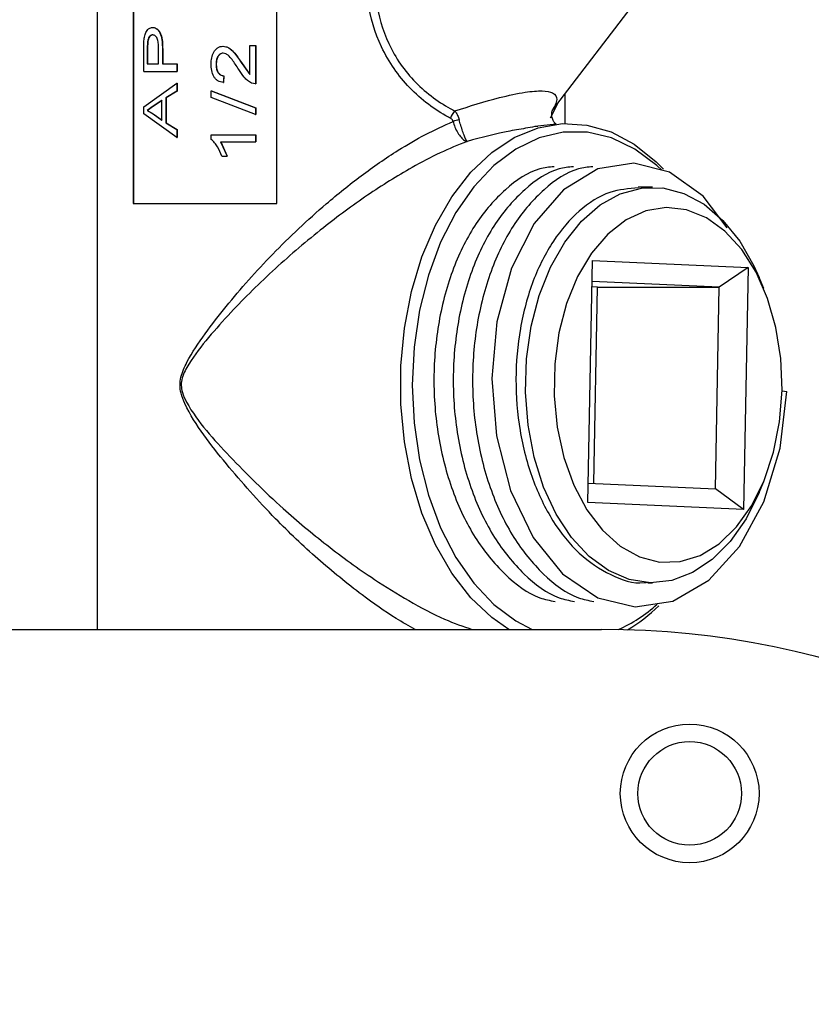
# Model space of a CAD drawing. Units: inches. Extents: x 0 to 119, y 0 to 93.
# Drawn here: x 60 to 62, y 40 to 42 of the extents above; entities that cross this region are included whole.
import ezdxf

# ---------------------------------------------------------------- set-up
doc = ezdxf.new("R2010")
doc.units = ezdxf.units.IN
doc.header["$MEASUREMENT"] = 0

msp = doc.modelspace()

# ---------------------------------------------------------------- linework, layer by layer
at = {"color": 7, "linetype": 'Continuous', "lineweight": 25}
for p, q in [((60.4544, 43.1751), (60.4544, 40.5494)), ((60.5437, 43.1051), (60.5437, 41.6051)), ((60.5446, 43.1051), (60.5446, 41.6051)), ((60.8997, 41.6051), (60.8997, 43.1051)), ((61.5832, 41.8365), (61.8971, 42.2462)), ((60.5918, 42.0412), (60.5926, 42.0412)), ((60.5929, 42.0225), (60.5921, 42.0225)), ((60.57, 41.9861), (60.5707, 42.0078)), ((60.5792, 42.0059), (60.5786, 41.988)), ((60.58, 42.0059), (60.5792, 42.0059)), ((60.58, 42.0059), (60.5794, 41.988)), ((60.8327, 41.9961), (60.8473, 41.9961)), ((60.8327, 41.9249), (60.8327, 41.9961)), ((60.8473, 41.9961), (60.8473, 41.9012)), ((60.8473, 41.9961), (60.8477, 41.9961)), ((60.8477, 41.9961), (60.8477, 41.9012)), ((60.57, 41.9323), (60.57, 41.9861)), ((60.5786, 41.988), (60.5786, 41.951)), ((60.5794, 41.988), (60.5786, 41.988)), ((60.5794, 41.988), (60.5794, 41.951)), ((60.6068, 41.951), (60.6068, 41.9884)), ((60.6164, 41.9876), (60.6164, 41.951)), ((60.6164, 41.9876), (60.6171, 41.9876)), ((60.6171, 41.9876), (60.6171, 41.951)), ((60.7669, 41.9774), (60.7673, 41.9774)), ((60.5786, 41.951), (60.6068, 41.951)), ((60.6164, 41.951), (60.6525, 41.951)), ((60.6525, 41.951), (60.6525, 41.9323)), ((60.6525, 41.951), (60.6531, 41.951)), ((60.6531, 41.951), (60.6531, 41.9323)), ((60.7493, 41.95), (60.7498, 41.95)), ((60.8117, 41.9539), (60.8327, 41.9249)), ((60.8117, 41.9539), (60.8121, 41.9539)), ((60.8121, 41.9539), (60.833, 41.9249)), ((60.57, 41.9323), (60.6525, 41.9323)), ((60.6525, 41.9323), (60.6531, 41.9323)), ((60.7685, 41.9214), (60.7672, 41.9043)), ((60.769, 41.9214), (60.7676, 41.9043)), ((60.7685, 41.9214), (60.769, 41.9214)), ((60.57, 41.8443), (60.6525, 41.9031)), ((60.6525, 41.9031), (60.6525, 41.8831)), ((60.6525, 41.9031), (60.6531, 41.9031)), ((60.6531, 41.9031), (60.6531, 41.8831)), ((60.7672, 41.9043), (60.7676, 41.9043)), ((60.8473, 41.9012), (60.8374, 41.9032)), ((60.8473, 41.9012), (60.8477, 41.9012)), ((60.6525, 41.8831), (60.6252, 41.8666)), ((60.6531, 41.8831), (60.6259, 41.8666)), ((60.6525, 41.8831), (60.6531, 41.8831)), ((60.7372, 41.8838), (60.8473, 41.8418)), ((60.7372, 41.8838), (60.7377, 41.8838)), ((60.7372, 41.8676), (60.7372, 41.8838)), ((60.7377, 41.8838), (60.8477, 41.8418)), ((61.6144, 41.803), (61.6144, 41.8773)), ((60.57, 41.8271), (60.57, 41.8443)), ((60.5937, 41.8462), (60.5786, 41.8357)), ((60.5945, 41.8462), (60.5794, 41.8357)), ((60.6153, 41.8604), (60.5937, 41.8462)), ((60.5945, 41.8462), (60.5937, 41.8462)), ((60.6161, 41.8604), (60.5945, 41.8462)), ((60.6153, 41.811), (60.6153, 41.8604)), ((60.6252, 41.8666), (60.6259, 41.8666)), ((60.6252, 41.8666), (60.6252, 41.8048)), ((60.6259, 41.8666), (60.6259, 41.8048)), ((60.8473, 41.8256), (60.7372, 41.8676)), ((60.6525, 41.7683), (60.57, 41.8271)), ((60.5786, 41.8357), (60.5932, 41.8272)), ((60.5794, 41.8357), (60.5786, 41.8357)), ((60.5794, 41.8357), (60.5939, 41.8272)), ((60.5932, 41.8272), (60.6153, 41.811)), ((60.5939, 41.8272), (60.5932, 41.8272)), ((60.5939, 41.8272), (60.6161, 41.811)), ((60.8473, 41.8418), (60.8477, 41.8418)), ((60.8473, 41.8418), (60.8473, 41.8256)), ((60.8473, 41.8256), (60.8477, 41.8256)), ((60.8477, 41.8418), (60.8477, 41.8256)), ((60.6252, 41.8048), (60.6525, 41.7883)), ((60.6252, 41.8048), (60.6259, 41.8048)), ((60.6259, 41.8048), (60.6531, 41.7883)), ((61.592, 41.8014), (61.5472, 41.7962)), ((60.6525, 41.7883), (60.6531, 41.7883)), ((60.6525, 41.7883), (60.6525, 41.7683)), ((60.6531, 41.7883), (60.6531, 41.7683)), ((60.7372, 41.7638), (60.7372, 41.7749)), ((60.7372, 41.7749), (60.8473, 41.7749)), ((60.8473, 41.7749), (60.8473, 41.7578)), ((60.8473, 41.7749), (60.8477, 41.7749)), ((60.8477, 41.7749), (60.8477, 41.7578)), ((60.6525, 41.7683), (60.6531, 41.7683)), ((60.7606, 41.7578), (60.8473, 41.7578)), ((60.7606, 41.7578), (60.7765, 41.722)), ((60.761, 41.7578), (60.7769, 41.722)), ((60.8473, 41.7578), (60.8477, 41.7578)), ((60.7637, 41.722), (60.7765, 41.722)), ((60.7765, 41.722), (60.7769, 41.722)), ((61.8311, 41.6451), (61.7957, 41.6451)), ((60.5437, 41.6051), (60.8997, 41.6051)), ((61.6711, 40.8639), (61.6822, 41.4636)), ((61.6822, 41.4636), (62.0678, 41.4463)), ((62.0678, 41.4463), (61.9964, 41.3978)), ((62.0678, 41.4463), (62.0566, 40.8465)), ((61.9964, 41.3978), (61.6813, 41.4119)), ((62.1067, 41.3944), (62.0954, 41.4216)), ((61.695, 41.3978), (61.681, 41.3984)), ((61.6859, 40.9115), (61.695, 41.3978)), ((61.695, 41.3978), (61.9964, 41.3978)), ((61.9871, 40.898), (61.9964, 41.3978)), ((62.1521, 41.1403), (62.1637, 41.1392)), ((61.672, 40.9122), (61.9871, 40.898)), ((62.0566, 40.8465), (61.9871, 40.898)), ((62.0954, 40.8885), (62.1067, 40.9157)), ((62.0566, 40.8465), (61.6711, 40.8639)), ((61.8197, 40.6651), (61.8311, 40.6651)), ((56.7044, 40.5494), (61.7044, 40.5494))]:
    msp.add_line(p, q, dxfattribs=at)
at = {"color": 8, "linetype": 'Continuous', "lineweight": 25}
msp.add_line((61.5961, 41.8534), (61.5771, 41.8159), dxfattribs=at)
at = {"color": 7, "linetype": 'Continuous', "lineweight": 25, "flags": 128}
for points in [[(61.4748, 40.5494), (61.4325, 40.5787), (61.3806, 40.628), (61.3338, 40.6885), (61.2932, 40.759), (61.2597, 40.8379), (61.2339, 40.9236), (61.2163, 41.0142), (61.2075, 41.1078), (61.2075, 41.2024), (61.2163, 41.296), (61.2339, 41.3866), (61.2597, 41.4723), (61.2932, 41.5512), (61.3338, 41.6216), (61.3806, 41.6822), (61.4325, 41.7314), (61.4884, 41.7685), (61.5473, 41.7924), (61.6077, 41.8027), (61.6685, 41.7993), (61.7283, 41.7821), (61.7859, 41.7515), (61.8399, 41.7083), (61.8581, 41.69)], [(62.0164, 41.5446), (61.9564, 41.6228), (61.8733, 41.6822), (61.7847, 41.7049), (61.6953, 41.6904), (61.6102, 41.6388), (61.5378, 41.5551), (61.4817, 41.4445), (61.4456, 41.312), (61.433, 41.171), (61.4442, 41.029), (61.4795, 40.8933), (61.5353, 40.7776), (61.6083, 40.6874), (61.6956, 40.6279), (61.7881, 40.6053), (61.8814, 40.6197), (61.9707, 40.6714), (62.047, 40.7551), (62.107, 40.8657), (62.1472, 40.9982), (62.1637, 41.1392), (62.1637, 41.1392)], [(62.0954, 40.8885), (62.063, 40.8235), (62.0239, 40.7676), (61.9793, 40.7227), (61.9305, 40.6901), (61.8789, 40.6708), (61.826, 40.6652), (61.7732, 40.6735), (61.722, 40.6954), (61.6739, 40.7305), (61.6303, 40.7776), (61.5924, 40.8354), (61.5613, 40.9023), (61.5378, 40.9764), (61.5227, 41.0556), (61.5164, 41.1376), (61.5189, 41.2201), (61.5304, 41.3007), (61.5504, 41.3772), (61.5784, 41.4474), (61.6135, 41.5093), (61.6548, 41.5612), (61.7012, 41.6014), (61.7512, 41.6291), (61.8035, 41.6432), (61.8566, 41.6435), (61.909, 41.6299), (61.9591, 41.6028), (62.0056, 41.563), (62.0472, 41.5116), (62.0826, 41.4501), (62.0954, 41.4216)], [(62.1521, 41.1424), (62.149, 41.2211), (62.137, 41.2977), (62.1163, 41.3697), (62.0877, 41.4349), (62.0521, 41.491), (62.0106, 41.5364), (61.9646, 41.5694), (61.9155, 41.5892), (61.8649, 41.595), (61.8145, 41.5867), (61.7658, 41.5645), (61.7205, 41.5292), (61.68, 41.4818), (61.6455, 41.4239), (61.6183, 41.3574), (61.5991, 41.2844), (61.5886, 41.2072), (61.5871, 41.1283), (61.5947, 41.0504), (61.6112, 40.9757), (61.6359, 40.9069), (61.6681, 40.846), (61.7069, 40.795), (61.7508, 40.7557), (61.7985, 40.7291), (61.8486, 40.7163), (61.8993, 40.7175), (61.949, 40.7329), (61.9962, 40.7618), (62.0393, 40.8033), (62.0769, 40.8561), (62.1079, 40.9186), (62.1312, 40.9886), (62.1461, 41.064), (62.1521, 41.1424)]]:
    msp.add_lwpolyline(points, dxfattribs=at)
at = {"color": 8, "linetype": 'Continuous', "lineweight": 25, "flags": 128}
for points in [[(61.8541, 41.6873), (61.8415, 41.6991), (61.7871, 41.7398), (61.7295, 41.7675), (61.6698, 41.7815), (61.6094, 41.7815), (61.5498, 41.7675), (61.4921, 41.7398), (61.4377, 41.6991), (61.3879, 41.6462), (61.3436, 41.5823), (61.306, 41.5089), (61.2758, 41.4276), (61.2538, 41.3402), (61.2404, 41.2487), (61.2358, 41.1551)], [(61.2358, 41.1551), (61.2404, 41.0615), (61.2538, 40.9699), (61.2758, 40.8825), (61.306, 40.8012), (61.3436, 40.7278), (61.3879, 40.664), (61.4377, 40.6111), (61.4921, 40.5704), (61.5326, 40.5494)]]:
    msp.add_lwpolyline(points, dxfattribs=at)
at = {"color": 7, "linetype": 'Continuous', "lineweight": 25}
for radius in [0.1719, 0.1285]:
    msp.add_circle((61.9232, 40.1431), radius, dxfattribs=at)
for centre, radius, start, end in [((61.3874, 41.7947), 0.0609, 139.4213, 159.5915), ((61.3954, 41.6518), 0.1668, 105.1792, 110.5412), ((61.5694, 40.8856), 0.392, 300.6727, 314.9599), ((61.7044, 38.4244), 2.125, 0, 90)]:
    msp.add_arc(centre, radius, start, end, dxfattribs=at)
at = {"color": 8, "linetype": 'Continuous', "lineweight": 25}
msp.add_arc((61.6032, 40.8739), 0.3548, 293.6757, 312.4388, dxfattribs=at)
at = {"color": 7, "linetype": 'Continuous', "lineweight": 25}
for points, knots in [([(61.3303, 41.8159), (61.3286, 41.8169), (61.2934, 41.8358), (61.226, 41.8855), (61.155, 41.9876), (61.1231, 42.0947), (61.1203, 42.1634), (61.1192, 42.193)], [0, 0, 0, 0, 0.014467, 0.290107, 0.557639, 0.809196, 1, 1, 1, 1]), ([(61.1428, 42.193), (61.1431, 42.1645), (61.1439, 42.099), (61.1725, 41.9962), (61.2406, 41.899), (61.3056, 41.8528), (61.3394, 41.8352), (61.3411, 41.8343)], [0, 0, 0, 0, 0.191654, 0.442274, 0.708454, 0.98538, 1, 1, 1, 1]), ([(60.5707, 42.0078), (60.5712, 42.0121), (60.5722, 42.0207), (60.5765, 42.032), (60.5834, 42.0398), (60.589, 42.0407), (60.5918, 42.0412)], [0, 0, 0, 0, 0.250585, 0.500239, 0.750102, 1, 1, 1, 1]), ([(60.5918, 42.0412), (60.5938, 42.041), (60.5978, 42.0406), (60.6035, 42.0369), (60.6084, 42.0312), (60.6135, 42.0212), (60.616, 42.006), (60.6163, 41.9938), (60.6164, 41.9876)], [0, 0, 0, 0, 0.125156, 0.250188, 0.375281, 0.500134, 0.749636, 1, 1, 1, 1]), ([(60.5926, 42.0412), (60.5946, 42.041), (60.5985, 42.0406), (60.6042, 42.0369), (60.6092, 42.0312), (60.6142, 42.0212), (60.6167, 42.006), (60.617, 41.9938), (60.6171, 41.9876)], [0, 0, 0, 0, 0.125031, 0.249957, 0.374995, 0.49985, 0.749477, 1, 1, 1, 1]), ([(60.5921, 42.0225), (60.5913, 42.0225), (60.5898, 42.0224), (60.5868, 42.0212), (60.5835, 42.0182), (60.5806, 42.0127), (60.5797, 42.0081), (60.5792, 42.0059)], [0, 0, 0, 0, 0.125527, 0.250922, 0.500554, 0.750216, 1, 1, 1, 1]), ([(60.5929, 42.0225), (60.5921, 42.0225), (60.5906, 42.0224), (60.5876, 42.0212), (60.5843, 42.0182), (60.5814, 42.0127), (60.5805, 42.0081), (60.58, 42.0059)], [0, 0, 0, 0, 0.125451, 0.250761, 0.50031, 0.750039, 1, 1, 1, 1]), ([(60.6068, 41.9884), (60.6067, 41.9922), (60.6066, 41.9999), (60.6052, 42.0095), (60.6024, 42.0161), (60.5995, 42.0199), (60.5959, 42.0222), (60.5934, 42.0224), (60.5921, 42.0225)], [0, 0, 0, 0, 0.2503407, 0.4999811, 0.6248893, 0.7498306, 0.8748155, 1, 1, 1, 1]), ([(60.7372, 41.9503), (60.7374, 41.9555), (60.7379, 41.9658), (60.7422, 41.9781), (60.7479, 41.9861), (60.7533, 41.9909), (60.7596, 41.994), (60.7642, 41.9943), (60.7665, 41.9945)], [0, 0, 0, 0, 0.250084, 0.499407, 0.624586, 0.749747, 0.874805, 1, 1, 1, 1]), ([(60.7665, 41.9945), (60.769, 41.9943), (60.7739, 41.9939), (60.7833, 41.9894), (60.7969, 41.9767), (60.8058, 41.963), (60.8117, 41.9539)], [0, 0, 0, 0, 0.125003, 0.250028, 0.499712, 1, 1, 1, 1]), ([(60.7665, 41.9945), (60.7666, 41.9945), (60.7667, 41.9945), (60.7669, 41.9945), (60.767, 41.9945)], [0, 0, 0, 0, 0.500068, 1, 1, 1, 1]), ([(60.767, 41.9945), (60.7694, 41.9943), (60.7744, 41.9939), (60.7837, 41.9894), (60.7973, 41.9767), (60.8062, 41.963), (60.8121, 41.9539)], [0, 0, 0, 0, 0.124921, 0.24988, 0.499546, 1, 1, 1, 1]), ([(60.7669, 41.9774), (60.7655, 41.9773), (60.7627, 41.977), (60.7588, 41.975), (60.7557, 41.9718), (60.7523, 41.9669), (60.7497, 41.9594), (60.7495, 41.9531), (60.7493, 41.95)], [0, 0, 0, 0, 0.125083, 0.250103, 0.375202, 0.500399, 0.749924, 1, 1, 1, 1]), ([(60.7673, 41.9774), (60.7659, 41.9773), (60.7631, 41.977), (60.7593, 41.975), (60.7562, 41.9718), (60.7528, 41.9669), (60.7502, 41.9594), (60.75, 41.9531), (60.7498, 41.95)], [0, 0, 0, 0, 0.124952, 0.249872, 0.374932, 0.500128, 0.749761, 1, 1, 1, 1]), ([(60.8056, 41.9372), (60.8002, 41.9454), (60.7921, 41.9578), (60.7813, 41.9708), (60.7736, 41.9764), (60.7691, 41.9771), (60.7669, 41.9774)], [0, 0, 0, 0, 0.500631, 0.750605, 0.875541, 1, 1, 1, 1]), ([(60.7672, 41.9043), (60.7625, 41.9054), (60.7555, 41.9069), (60.748, 41.9134), (60.7421, 41.9217), (60.7379, 41.9344), (60.7374, 41.945), (60.7372, 41.9503)], [0, 0, 0, 0, 0.2495872, 0.3728341, 0.5000494, 0.7496204, 1, 1, 1, 1]), ([(60.7493, 41.95), (60.7495, 41.9466), (60.7498, 41.9399), (60.7525, 41.9318), (60.7563, 41.9265), (60.7599, 41.9235), (60.7634, 41.9221), (60.7663, 41.9215), (60.7678, 41.9214), (60.7685, 41.9214)], [0, 0, 0, 0, 0.250092, 0.499477, 0.628587, 0.74953, 0.874559, 0.937267, 1, 1, 1, 1]), ([(60.7498, 41.95), (60.75, 41.9466), (60.7502, 41.9399), (60.753, 41.9318), (60.7567, 41.9265), (60.7603, 41.9235), (60.7638, 41.9221), (60.7668, 41.9215), (60.7683, 41.9214), (60.769, 41.9214)], [0, 0, 0, 0, 0.250261, 0.499758, 0.62884, 0.749758, 0.874685, 0.937334, 1, 1, 1, 1]), ([(60.8374, 41.9032), (60.834, 41.9051), (60.8272, 41.9089), (60.8163, 41.9205), (60.8099, 41.9305), (60.8056, 41.9372)], [0, 0, 0, 0, 0.249819, 0.49986, 1, 1, 1, 1]), ([(61.3411, 41.8343), (61.3782, 41.8461), (61.4379, 41.865), (61.5136, 41.8814), (61.5603, 41.8852), (61.5891, 41.8791), (61.5981, 41.8617), (61.5874, 41.8441), (61.5815, 41.8343)], [0, 0, 0, 0, 0.245112, 0.394551, 0.5137, 0.632928, 0.795525, 1, 1, 1, 1]), ([(61.3411, 41.8343), (61.3428, 41.8321), (61.3462, 41.8273), (61.3496, 41.8197), (61.3512, 41.8145), (61.3517, 41.8128)], [0, 0, 0, 0, 0.375418, 0.798063, 1, 1, 1, 1]), ([(61.5921, 41.8017), (61.5903, 41.8032), (61.5851, 41.8075), (61.5793, 41.8261), (61.5833, 41.836), (61.5828, 41.8352), (61.5827, 41.835)], [0, 0, 0, 0, 0.185453, 0.518995, 0.865856, 1, 1, 1, 1]), ([(61.3368, 41.8081), (61.3366, 41.8087), (61.3359, 41.8108), (61.3338, 41.8138), (61.3315, 41.8152), (61.3303, 41.8159)], [0, 0, 0, 0, 0.189283, 0.599685, 1, 1, 1, 1]), ([(61.3368, 41.8081), (61.3383, 41.8034), (61.3414, 41.7936), (61.3483, 41.7797), (61.3565, 41.7681), (61.3645, 41.761), (61.3693, 41.7591), (61.3713, 41.7588), (61.3714, 41.7588)], [0, 0, 0, 0, 0.188064, 0.395127, 0.604273, 0.818714, 0.995738, 1, 1, 1, 1]), ([(61.3714, 41.7588), (61.3714, 41.7589), (61.3707, 41.7595), (61.3689, 41.7624), (61.3652, 41.7709), (61.3606, 41.7837), (61.3559, 41.7982), (61.353, 41.8081), (61.3517, 41.8128)], [0, 0, 0, 0, 0.004448, 0.181286, 0.395713, 0.604854, 0.811916, 1, 1, 1, 1]), ([(61.5472, 41.796), (61.5463, 41.796), (61.5395, 41.7956), (61.5302, 41.7937), (61.5222, 41.792)], [0, 0, 0, 0, 0.1348405, 1, 1, 1, 1]), ([(60.7637, 41.722), (60.7605, 41.7299), (60.7556, 41.7418), (60.7462, 41.7559), (60.7402, 41.7612), (60.7372, 41.7638)], [0, 0, 0, 0, 0.499825, 0.750166, 1, 1, 1, 1]), ([(61.587, 41.6961), (61.5752, 41.6948), (61.5329, 41.6902), (61.4652, 41.6433), (61.3914, 41.56), (61.3343, 41.447), (61.2982, 41.3146), (61.2854, 41.1712), (61.2967, 41.0267), (61.3321, 40.8911), (61.3887, 40.7729), (61.4632, 40.6829), (61.5327, 40.6298), (61.5769, 40.6212), (61.5896, 40.6187)], [0, 0, 0, 0, 0.036384, 0.129967, 0.221952, 0.313938, 0.40752, 0.499506, 0.591491, 0.685073, 0.777058, 0.869043, 0.962626, 1, 1, 1, 1]), ([(61.6349, 41.6961), (61.6231, 41.6948), (61.5807, 41.6902), (61.513, 41.6433), (61.4392, 41.56), (61.3822, 41.447), (61.3461, 41.3146), (61.3333, 41.1712), (61.3446, 41.0267), (61.38, 40.8911), (61.4366, 40.7729), (61.511, 40.6829), (61.5806, 40.6298), (61.6248, 40.6212), (61.6374, 40.6187)], [0, 0, 0, 0, 0.0363843, 0.1299672, 0.2219521, 0.3139377, 0.4075202, 0.4995057, 0.5914907, 0.6850735, 0.7770585, 0.8690435, 0.9626262, 1, 1, 1, 1]), ([(61.6828, 41.6961), (61.6709, 41.6948), (61.6286, 41.6902), (61.5609, 41.6433), (61.4871, 41.56), (61.4301, 41.447), (61.394, 41.3146), (61.3811, 41.1712), (61.3925, 41.0267), (61.4278, 40.8911), (61.4844, 40.7729), (61.5589, 40.6829), (61.6284, 40.6298), (61.6727, 40.6212), (61.6853, 40.6187)], [0, 0, 0, 0, 0.036385, 0.129967, 0.221952, 0.313938, 0.40752, 0.499506, 0.591491, 0.685074, 0.777059, 0.869043, 0.962626, 1, 1, 1, 1]), ([(61.7958, 41.6435), (61.7721, 41.6416), (61.7211, 41.6376), (61.6483, 41.5908), (61.5829, 41.5156), (61.5322, 41.4152), (61.5003, 41.2972), (61.4891, 41.1694), (61.4994, 41.0407), (61.5311, 40.9197), (61.5818, 40.8151), (61.6482, 40.7326), (61.7261, 40.6824), (61.7856, 40.6609), (61.8165, 40.6662), (61.8196, 40.6667)], [0, 0, 0, 0, 0.073679, 0.157972, 0.240825, 0.323679, 0.407972, 0.490826, 0.573679, 0.657972, 0.740826, 0.823679, 0.907972, 0.990826, 1, 1, 1, 1])]:
    msp.add_open_spline(points, degree=3, knots=knots, dxfattribs=at)
at = {"color": 8, "linetype": 'Continuous', "lineweight": 25}
for points, knots in [([(61.2432, 40.5494), (61.2273, 40.5582), (61.1828, 40.583), (61.1007, 40.6414), (60.9994, 40.7238), (60.8849, 40.8326), (60.7922, 40.9374), (60.7175, 41.0305), (60.6801, 41.0888), (60.6624, 41.1318), (60.6591, 41.1546), (60.6628, 41.1818), (60.6832, 41.2257), (60.7217, 41.2825), (60.7908, 41.3721), (60.8885, 41.4814), (61.003, 41.5897), (61.109, 41.6751), (61.192, 41.7325), (61.269, 41.7778), (61.3141, 41.7979), (61.3368, 41.8081)], [0, 0, 0, 0, 0.030855, 0.086276, 0.161961, 0.239681, 0.340022, 0.391745, 0.443247, 0.458738, 0.469261, 0.479828, 0.502118, 0.550113, 0.598589, 0.693841, 0.791724, 0.851, 0.911554, 0.955269, 1, 1, 1, 1]), ([(61.5222, 41.792), (61.5074, 41.7897), (61.4597, 41.782), (61.4074, 41.7683), (61.3714, 41.7588)], [0, 0, 0, 0, 0.310038, 1, 1, 1, 1]), ([(61.3714, 41.7588), (61.3492, 41.7498), (61.3042, 41.7314), (61.2207, 41.6873), (61.1226, 41.6259), (61.0082, 41.5413), (60.8938, 41.4437), (60.8004, 41.3519), (60.73, 41.273), (60.6888, 41.221), (60.6663, 41.1802), (60.6621, 41.1547), (60.6658, 41.1333), (60.685, 41.0938), (60.7243, 41.0413), (60.8037, 40.9558), (60.9017, 40.8588), (61.0234, 40.757), (61.129, 40.6801), (61.2275, 40.6194), (61.3106, 40.5743), (61.3617, 40.5571), (61.3844, 40.5494)], [0, 0, 0, 0, 0.040095, 0.08115, 0.147209, 0.215461, 0.295046, 0.376468, 0.421387, 0.466608, 0.486726, 0.495935, 0.505114, 0.51903, 0.565922, 0.613031, 0.709851, 0.781396, 0.85466, 0.9057, 0.958054, 1, 1, 1, 1])]:
    msp.add_open_spline(points, degree=3, knots=knots, dxfattribs=at)

doc.saveas('drawing.dxf')
